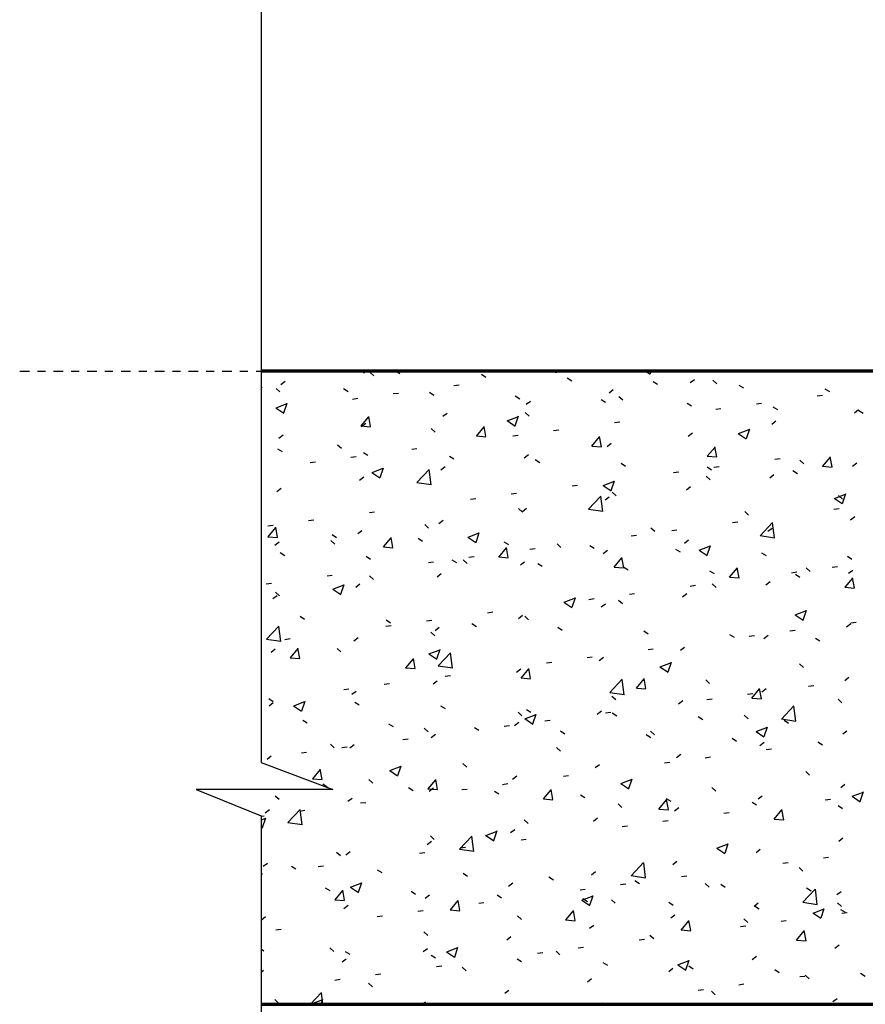
# Model space of a CAD drawing. Units: inches. Extents: x 5887 to 12386, y 1367 to 4710.
# Drawn here: x 6663 to 6674, y 2472 to 2485 of the extents above; entities that cross this region are included whole.
import ezdxf

# ---------------------------------------------------------------- set-up
doc = ezdxf.new("R2010")
doc.units = ezdxf.units.IN
doc.header["$MEASUREMENT"] = 0
doc.linetypes.add('Datum', pattern=[23, 12, -4, 3, -4])
doc.layers.add('LAYER 1', color=1, linetype='Continuous')
doc.layers.add('LAYER 8', color=8, linetype='Continuous')

# ---------------------------------------------------------------- blocks, each defined once
blk = doc.blocks.new('A$C743F66AC')
at = {"layer": 'LAYER 8', "linetype": 'Datum', "ltscale": 0.01}
blk.add_line((0, 0), (31.548, 0), dxfattribs=at)
at = {"layer": 'LAYER 8', "lineweight": 70}
for p, q in [((11.898, 0), (3.006, 0)), ((3.006, -7.88), (11.937, -7.88))]:
    blk.add_line(p, q, dxfattribs=at)
at = {"layer": 'LAYER 8', "linetype": 'Continuous'}
for p, q in [((4.278, -0.024), (4.309, 0)), ((4.685, 0), (4.731, -0.03)), ((7.788, 0), (7.845, -0.038)), ((7.847, -0.035), (7.858, 0)), ((4.357, -0.015), (4.406, -0.06)), ((5.744, -0.039), (5.8, -0.075)), ((6.663, -0.016), (6.729, -0.007)), ((6.812, -0.085), (6.868, -0.12)), ((8.343, -0.143), (8.395, -0.103)), ((8.623, -0.115), (8.672, -0.159)), ((3.006, -0.202), (3.016, -0.208)), ((3.19, -0.216), (3.238, -0.26)), ((3.248, -0.166), (3.301, -0.126)), ((4.029, -0.218), (4.085, -0.253)), ((5.403, -0.181), (5.469, -0.173)), ((7.332, -0.271), (7.384, -0.231)), ((7.881, -0.13), (7.937, -0.165)), ((8.949, -0.175), (9.005, -0.21)), ((10.018, -0.22), (10.074, -0.256)), ((4.14, -0.348), (4.206, -0.339)), ((4.645, -0.281), (4.711, -0.273)), ((5.098, -0.263), (5.153, -0.299)), ((6.166, -0.308), (6.222, -0.344)), ((7.234, -0.353), (7.29, -0.389)), ((7.456, -0.315), (7.505, -0.36)), ((9.923, -0.307), (9.988, -0.298)), ((3.187, -0.456), (3.287, -0.524)), ((3.189, -0.457), (3.329, -0.404)), ((3.288, -0.52), (3.329, -0.399)), ((6.302, -0.414), (6.355, -0.373)), ((8.303, -0.399), (8.359, -0.434)), ((8.66, -0.473), (8.725, -0.464)), ((9.165, -0.406), (9.23, -0.398)), ((9.371, -0.444), (9.427, -0.479)), ((10.386, -0.518), (10.438, -0.478)), ((10.44, -0.489), (10.496, -0.524)), ((4.248, -0.683), (4.344, -0.568)), ((4.366, -0.69), (4.343, -0.564)), ((5.265, -0.562), (5.317, -0.522)), ((6.065, -0.618), (6.205, -0.564)), ((6.165, -0.68), (6.206, -0.559)), ((6.289, -0.515), (6.337, -0.56)), ((4.246, -0.682), (4.366, -0.692)), ((4.254, -0.69), (4.306, -0.65)), ((5.121, -0.716), (5.17, -0.76)), ((5.683, -0.809), (5.78, -0.694)), ((5.801, -0.815), (5.778, -0.69)), ((6.064, -0.617), (6.163, -0.684)), ((6.642, -0.738), (6.707, -0.73)), ((7.4, -0.639), (7.465, -0.63)), ((8.941, -0.778), (9.082, -0.724)), ((9.041, -0.841), (9.082, -0.72)), ((9.356, -0.661), (9.408, -0.62)), ((3.224, -0.833), (3.276, -0.793)), ((5.682, -0.807), (5.801, -0.818)), ((6.137, -0.805), (6.202, -0.796)), ((7.119, -0.934), (7.215, -0.819)), ((7.237, -0.941), (7.214, -0.816)), ((8.318, -0.809), (8.371, -0.769)), ((8.94, -0.777), (9.04, -0.844)), ((3.209, -0.966), (3.265, -1.002)), ((3.954, -0.916), (4.003, -0.961)), ((4.877, -0.971), (4.942, -0.962)), ((7.117, -0.933), (7.237, -0.944)), ((7.307, -0.937), (7.36, -0.897)), ((8.555, -1.06), (8.651, -0.945)), ((8.673, -1.067), (8.649, -0.941)), ((4.119, -1.071), (4.184, -1.062)), ((4.277, -1.012), (4.333, -1.047)), ((5.346, -1.057), (5.402, -1.092)), ((6.278, -1.08), (6.33, -1.04)), ((6.414, -1.102), (6.47, -1.137)), ((8.553, -1.059), (8.672, -1.069)), ((9.396, -1.096), (9.462, -1.087)), ((9.99, -1.186), (10.087, -1.071)), ((10.108, -1.192), (10.085, -1.067)), ((3.614, -1.137), (3.679, -1.129)), ((4.383, -1.263), (4.523, -1.209)), ((4.483, -1.326), (4.524, -1.205)), ((4.94, -1.386), (5.096, -1.224)), ((5.118, -1.415), (5.096, -1.225)), ((5.24, -1.228), (5.293, -1.188)), ((7.483, -1.147), (7.538, -1.183)), ((8.551, -1.192), (8.607, -1.228)), ((8.638, -1.196), (8.704, -1.187)), ((9.708, -1.109), (9.756, -1.153)), ((9.988, -1.184), (10.108, -1.195)), ((10.361, -1.185), (10.414, -1.144)), ((4.229, -1.357), (4.282, -1.316)), ((4.382, -1.262), (4.482, -1.329)), ((8.133, -1.262), (8.199, -1.254)), ((8.54, -1.309), (8.589, -1.353)), ((9.332, -1.327), (9.384, -1.287)), ((9.62, -1.237), (9.675, -1.273)), ((3.2, -1.499), (3.252, -1.459)), ((4.941, -1.386), (5.119, -1.413)), ((6.873, -1.428), (6.939, -1.419)), ((7.258, -1.423), (7.358, -1.49)), ((7.26, -1.423), (7.4, -1.37)), ((7.36, -1.486), (7.4, -1.365)), ((8.294, -1.476), (8.346, -1.435)), ((5.61, -1.594), (5.676, -1.586)), ((6.115, -1.528), (6.181, -1.519)), ((7.076, -1.718), (7.232, -1.555)), ((7.254, -1.746), (7.232, -1.556)), ((7.283, -1.604), (7.335, -1.564)), ((7.373, -1.509), (7.422, -1.554)), ((10.135, -1.583), (10.234, -1.65)), ((10.136, -1.584), (10.276, -1.53)), ((10.187, -1.548), (10.236, -1.593)), ((10.236, -1.646), (10.277, -1.525)), ((6.206, -1.71), (6.255, -1.754)), ((6.254, -1.746), (6.306, -1.706)), ((10.13, -1.719), (10.195, -1.711)), ((4.35, -1.76), (4.416, -1.752)), ((7.077, -1.717), (7.255, -1.745)), ((9.02, -1.748), (9.069, -1.793)), ((10.337, -1.851), (10.389, -1.811)), ((3.087, -1.927), (3.152, -1.918)), ((3.09, -2.063), (3.186, -1.948)), ((3.208, -2.07), (3.185, -1.944)), ((3.592, -1.86), (3.658, -1.851)), ((5.039, -1.91), (5.087, -1.955)), ((5.216, -1.895), (5.268, -1.855)), ((7.853, -1.949), (7.901, -1.993)), ((8.87, -1.885), (8.935, -1.877)), ((9.212, -2.049), (9.368, -1.886)), ((9.307, -1.993), (9.36, -1.953)), ((9.39, -2.077), (9.368, -1.887)), ((3.088, -2.062), (3.208, -2.072)), ((3.888, -2.034), (3.943, -2.07)), ((4.205, -2.023), (4.257, -1.983)), ((4.526, -2.189), (4.622, -2.074)), ((4.643, -2.195), (4.62, -2.07)), ((4.956, -2.08), (5.012, -2.115)), ((5.577, -2.068), (5.676, -2.135)), ((5.578, -2.069), (5.718, -2.015)), ((5.678, -2.132), (5.718, -2.011)), ((7.607, -2.052), (7.672, -2.043)), ((8.112, -1.985), (8.177, -1.977)), ((9.213, -2.048), (9.391, -2.076)), ((3.175, -2.165), (3.228, -2.125)), ((3.871, -2.11), (3.92, -2.155)), ((4.524, -2.187), (4.643, -2.198)), ((5.961, -2.314), (6.058, -2.199)), ((6.025, -2.125), (6.08, -2.16)), ((6.079, -2.321), (6.056, -2.196)), ((6.686, -2.149), (6.734, -2.194)), ((7.093, -2.17), (7.149, -2.205)), ((8.27, -2.142), (8.322, -2.102)), ((8.454, -2.229), (8.595, -2.175)), ((8.554, -2.292), (8.595, -2.171)), ((3.241, -2.258), (3.297, -2.294)), ((4.31, -2.303), (4.365, -2.339)), ((5.589, -2.317), (5.654, -2.309)), ((5.959, -2.313), (6.079, -2.323)), ((6.347, -2.218), (6.412, -2.209)), ((7.259, -2.27), (7.311, -2.23)), ((7.397, -2.44), (7.493, -2.325)), ((7.515, -2.447), (7.492, -2.321)), ((8.161, -2.215), (8.217, -2.25)), ((8.453, -2.228), (8.553, -2.296)), ((9.23, -2.26), (9.286, -2.296)), ((10.298, -2.305), (10.354, -2.341)), ((5.084, -2.384), (5.149, -2.375)), ((5.378, -2.348), (5.434, -2.384)), ((5.518, -2.349), (5.567, -2.394)), ((6.229, -2.412), (6.282, -2.372)), ((6.447, -2.394), (6.502, -2.429)), ((7.395, -2.439), (7.514, -2.449)), ((7.515, -2.439), (7.571, -2.474)), ((8.832, -2.565), (8.929, -2.45)), ((8.95, -2.572), (8.927, -2.447)), ((9.784, -2.449), (9.833, -2.493)), ((10.108, -2.442), (10.174, -2.434)), ((3.824, -2.55), (3.889, -2.541)), ((4.351, -2.55), (4.4, -2.594)), ((5.192, -2.561), (5.244, -2.521)), ((8.583, -2.484), (8.639, -2.519)), ((8.83, -2.564), (8.95, -2.575)), ((9.603, -2.509), (9.669, -2.5)), ((9.652, -2.529), (9.708, -2.564)), ((10.313, -2.517), (10.365, -2.477)), ((10.386, -2.698), (10.363, -2.572)), ((3.066, -2.649), (3.131, -2.641)), ((3.896, -2.715), (4.036, -2.661)), ((3.996, -2.777), (4.037, -2.656)), ((4.181, -2.689), (4.233, -2.649)), ((8.343, -2.675), (8.409, -2.666)), ((8.617, -2.649), (8.666, -2.694)), ((9.283, -2.66), (9.335, -2.619)), ((10.266, -2.69), (10.386, -2.7)), ((10.268, -2.691), (10.364, -2.576)), ((3.151, -2.832), (3.203, -2.791)), ((3.184, -2.75), (3.232, -2.795)), ((3.895, -2.714), (3.995, -2.781)), ((6.873, -2.937), (6.913, -2.817)), ((7.585, -2.775), (7.651, -2.766)), ((8.245, -2.808), (8.298, -2.768)), ((6.771, -2.874), (6.871, -2.941)), ((6.773, -2.875), (6.913, -2.821)), ((7.08, -2.841), (7.146, -2.832)), ((7.234, -2.936), (7.287, -2.896)), ((7.45, -2.849), (7.499, -2.894)), ((3.489, -3.052), (3.545, -3.087)), ((5.82, -3.007), (5.886, -2.998)), ((6.205, -3.079), (6.257, -3.039)), ((6.283, -3.05), (6.331, -3.094)), ((9.648, -3.034), (9.747, -3.101)), ((9.649, -3.035), (9.789, -2.981)), ((9.749, -3.098), (9.79, -2.977)), ((3.069, -3.336), (3.225, -3.173)), ((3.247, -3.364), (3.225, -3.174)), ((4.557, -3.173), (4.623, -3.165)), ((4.558, -3.097), (4.614, -3.132)), ((5.062, -3.107), (5.128, -3.098)), ((5.626, -3.142), (5.682, -3.178)), ((10.288, -3.183), (10.341, -3.143)), ((10.34, -3.132), (10.405, -3.123)), ((5.115, -3.25), (5.164, -3.295)), ((5.167, -3.227), (5.22, -3.187)), ((6.695, -3.187), (6.75, -3.223)), ((7.763, -3.232), (7.819, -3.268)), ((8.832, -3.278), (8.887, -3.313)), ((9.077, -3.298), (9.142, -3.29)), ((9.259, -3.326), (9.311, -3.286)), ((9.582, -3.232), (9.647, -3.223)), ((3.07, -3.336), (3.248, -3.363)), ((3.297, -3.339), (3.363, -3.33)), ((4.156, -3.355), (4.209, -3.315)), ((9.9, -3.323), (9.956, -3.358)), ((3.127, -3.498), (3.179, -3.458)), ((3.368, -3.569), (3.464, -3.454)), ((3.486, -3.575), (3.462, -3.45)), ((3.948, -3.451), (3.997, -3.495)), ((5.09, -3.519), (5.189, -3.587)), ((5.091, -3.52), (5.231, -3.467)), ((5.191, -3.583), (5.231, -3.462)), ((5.205, -3.667), (5.361, -3.505)), ((5.383, -3.696), (5.361, -3.506)), ((7.817, -3.464), (7.882, -3.456)), ((8.221, -3.474), (8.273, -3.434)), ((3.366, -3.567), (3.485, -3.578)), ((4.803, -3.694), (4.9, -3.579)), ((4.921, -3.701), (4.898, -3.575)), ((5.206, -3.667), (5.384, -3.694)), ((6.554, -3.63), (6.619, -3.622)), ((7.059, -3.564), (7.124, -3.555)), ((7.21, -3.603), (7.262, -3.562)), ((7.967, -3.681), (8.108, -3.627)), ((8.067, -3.743), (8.108, -3.622)), ((9.702, -3.643), (9.75, -3.688)), ((4.801, -3.693), (4.921, -3.703)), ((5.294, -3.796), (5.359, -3.788)), ((6.18, -3.745), (6.233, -3.705)), ((6.239, -3.82), (6.335, -3.705)), ((6.357, -3.827), (6.334, -3.701)), ((7.966, -3.68), (8.066, -3.747)), ((4.536, -3.896), (4.601, -3.888)), ((5.143, -3.894), (5.195, -3.853)), ((6.237, -3.819), (6.357, -3.829)), ((7.341, -3.999), (7.497, -3.836)), ((7.519, -4.027), (7.497, -3.837)), ((7.674, -3.945), (7.771, -3.83)), ((7.792, -3.952), (7.769, -3.827)), ((8.535, -3.843), (8.583, -3.888)), ((9.813, -3.921), (9.879, -3.913)), ((10.264, -3.85), (10.316, -3.81)), ((4.031, -3.963), (4.096, -3.954)), ((4.132, -4.022), (4.184, -3.982)), ((7.342, -3.998), (7.52, -4.026)), ((7.673, -3.944), (7.792, -3.955)), ((9.055, -4.021), (9.121, -4.013)), ((9.11, -4.071), (9.206, -3.956)), ((9.228, -4.078), (9.205, -3.952)), ((9.234, -3.992), (9.287, -3.952)), ((3.1, -4.074), (3.155, -4.11)), ((3.102, -4.164), (3.155, -4.124)), ((3.408, -4.165), (3.507, -4.232)), ((3.409, -4.166), (3.549, -4.112)), ((3.509, -4.229), (3.55, -4.108)), ((4.168, -4.12), (4.224, -4.155)), ((5.237, -4.165), (5.292, -4.2)), ((7.367, -4.044), (7.416, -4.088)), ((8.197, -4.141), (8.249, -4.101)), ((8.55, -4.088), (8.616, -4.079)), ((9.108, -4.07), (9.228, -4.08)), ((10.181, -4.082), (10.23, -4.127)), ((6.2, -4.244), (6.249, -4.289)), ((6.286, -4.326), (6.426, -4.272)), ((6.305, -4.21), (6.361, -4.245)), ((6.386, -4.389), (6.426, -4.268)), ((7.186, -4.269), (7.238, -4.229)), ((7.29, -4.254), (7.356, -4.245)), ((7.373, -4.255), (7.429, -4.291)), ((9.014, -4.283), (9.063, -4.327)), ((9.477, -4.33), (9.633, -4.167)), ((9.656, -4.358), (9.633, -4.168)), ((3.522, -4.343), (3.577, -4.379)), ((4.59, -4.389), (4.646, -4.424)), ((6.156, -4.411), (6.209, -4.371)), ((6.284, -4.325), (6.384, -4.393)), ((6.532, -4.353), (6.598, -4.345)), ((8.442, -4.3), (8.498, -4.336)), ((9.478, -4.329), (9.656, -4.357)), ((9.51, -4.345), (9.566, -4.381)), ((5.033, -4.444), (5.081, -4.489)), ((5.118, -4.56), (5.171, -4.52)), ((5.659, -4.434), (5.714, -4.469)), ((6.027, -4.42), (6.093, -4.411)), ((6.727, -4.479), (6.783, -4.514)), ((7.795, -4.524), (7.851, -4.559)), ((7.847, -4.483), (7.896, -4.528)), ((9.161, -4.486), (9.26, -4.553)), ((9.162, -4.487), (9.302, -4.433)), ((9.262, -4.549), (9.303, -4.428)), ((10.239, -4.516), (10.292, -4.476)), ((3.866, -4.645), (3.914, -4.689)), ((4.108, -4.688), (4.16, -4.648)), ((4.767, -4.586), (4.833, -4.577)), ((8.864, -4.569), (8.92, -4.605)), ((9.21, -4.658), (9.262, -4.618)), ((9.932, -4.614), (9.988, -4.65)), ((3.504, -4.752), (3.569, -4.743)), ((4.009, -4.686), (4.075, -4.677)), ((6.68, -4.684), (6.728, -4.728)), ((8.172, -4.807), (8.225, -4.767)), ((9.287, -4.711), (9.352, -4.702)), ((3.078, -4.83), (3.13, -4.79)), ((5.512, -4.884), (5.561, -4.928)), ((7.161, -4.935), (7.214, -4.895)), ((8.024, -4.877), (8.089, -4.868)), ((8.529, -4.811), (8.594, -4.802)), ((3.645, -5.074), (3.742, -4.959)), ((3.763, -5.081), (3.74, -4.955)), ((4.603, -4.971), (4.702, -5.038)), ((4.604, -4.972), (4.744, -4.918)), ((4.704, -5.034), (4.744, -4.913)), ((9.779, -4.983), (9.827, -5.028)), ((3.643, -5.073), (3.763, -5.083)), ((3.77, -5.137), (3.826, -5.173)), ((4.345, -5.084), (4.394, -5.129)), ((5.081, -5.2), (5.177, -5.085)), ((5.199, -5.206), (5.176, -5.081)), ((6.006, -5.143), (6.071, -5.134)), ((6.132, -5.078), (6.184, -5.037)), ((6.764, -5.043), (6.829, -5.034)), ((7.479, -5.131), (7.579, -5.198)), ((7.48, -5.132), (7.621, -5.078)), ((7.58, -5.195), (7.621, -5.074)), ((10.215, -5.182), (10.267, -5.142)), ((4.838, -5.182), (4.894, -5.218)), ((5.079, -5.198), (5.199, -5.209)), ((5.094, -5.226), (5.147, -5.186)), ((5.501, -5.209), (5.566, -5.201)), ((5.907, -5.227), (5.962, -5.263)), ((6.517, -5.325), (6.613, -5.21)), ((6.634, -5.332), (6.611, -5.207)), ((8.611, -5.184), (8.66, -5.228)), ((10.357, -5.292), (10.497, -5.239)), ((10.457, -5.355), (10.497, -5.234)), ((3.178, -5.285), (3.227, -5.329)), ((4.083, -5.354), (4.136, -5.314)), ((4.241, -5.375), (4.306, -5.367)), ((6.515, -5.324), (6.634, -5.335)), ((6.975, -5.272), (7.031, -5.308)), ((7.444, -5.384), (7.493, -5.429)), ((7.952, -5.451), (8.049, -5.336)), ((8.044, -5.318), (8.099, -5.353)), ((8.07, -5.458), (8.047, -5.332)), ((9.112, -5.363), (9.168, -5.398)), ((9.186, -5.325), (9.238, -5.284)), ((10.02, -5.334), (10.086, -5.326)), ((10.356, -5.291), (10.455, -5.359)), ((3.054, -5.497), (3.106, -5.457)), ((3.334, -5.617), (3.49, -5.454)), ((3.483, -5.475), (3.548, -5.466)), ((3.513, -5.645), (3.49, -5.455)), ((7.95, -5.45), (8.07, -5.46)), ((8.148, -5.473), (8.2, -5.433)), ((8.76, -5.5), (8.826, -5.492)), ((9.388, -5.577), (9.484, -5.462)), ((9.506, -5.583), (9.483, -5.458)), ((10.181, -5.408), (10.236, -5.443)), ((3.006, -5.538), (3.043, -5.533)), ((3.006, -5.585), (3.062, -5.564)), ((3.022, -5.68), (3.063, -5.559)), ((3.335, -5.617), (3.513, -5.644)), ((6.277, -5.584), (6.325, -5.629)), ((7.137, -5.601), (7.189, -5.561)), ((8.002, -5.6), (8.068, -5.591)), ((9.386, -5.575), (9.506, -5.586)), ((3.006, -5.674), (3.02, -5.684)), ((5.799, -5.778), (5.939, -5.724)), ((5.899, -5.84), (5.939, -5.719)), ((6.107, -5.744), (6.16, -5.704)), ((7.497, -5.667), (7.563, -5.658)), ((5.07, -5.892), (5.122, -5.852)), ((5.11, -5.785), (5.158, -5.829)), ((5.47, -5.948), (5.626, -5.786)), ((5.649, -5.977), (5.627, -5.787)), ((5.797, -5.777), (5.897, -5.844)), ((6.237, -5.832), (6.303, -5.824)), ((8.775, -6.001), (8.816, -5.88)), ((10.191, -5.849), (10.243, -5.808)), ((3.942, -5.985), (3.991, -6.03)), ((4.059, -6.021), (4.111, -5.98)), ((4.974, -5.999), (5.04, -5.99)), ((5.471, -5.948), (5.649, -5.975)), ((5.479, -5.932), (5.545, -5.924)), ((8.674, -5.937), (8.773, -6.004)), ((8.675, -5.938), (8.815, -5.884)), ((9.161, -5.991), (9.214, -5.951)), ((3.029, -6.163), (3.082, -6.123)), ((7.606, -6.28), (7.762, -6.117)), ((7.785, -6.308), (7.763, -6.118)), ((8.124, -6.14), (8.176, -6.099)), ((9.494, -6.124), (9.559, -6.115)), ((9.999, -6.057), (10.064, -6.049)), ((3.38, -6.16), (3.436, -6.195)), ((3.714, -6.165), (3.78, -6.156)), ((4.449, -6.205), (4.504, -6.24)), ((7.113, -6.268), (7.165, -6.228)), ((9.696, -6.177), (9.745, -6.222)), ((3.006, -6.258), (3.022, -6.256)), ((4.117, -6.423), (4.257, -6.369)), ((4.217, -6.486), (4.257, -6.365)), ((5.517, -6.25), (5.573, -6.286)), ((6.083, -6.41), (6.135, -6.37)), ((6.585, -6.295), (6.641, -6.331)), ((7.608, -6.279), (7.786, -6.307)), ((7.654, -6.34), (7.71, -6.376)), ((8.234, -6.29), (8.299, -6.281)), ((3.802, -6.429), (3.858, -6.464)), ((3.923, -6.58), (4.019, -6.465)), ((4.041, -6.586), (4.018, -6.461)), ((4.116, -6.422), (4.215, -6.489)), ((4.871, -6.474), (4.926, -6.509)), ((6.971, -6.456), (7.036, -6.447)), ((7.476, -6.389), (7.541, -6.381)), ((8.529, -6.378), (8.577, -6.422)), ((8.722, -6.386), (8.778, -6.421)), ((9.743, -6.611), (9.898, -6.448)), ((9.791, -6.431), (9.847, -6.466)), ((9.921, -6.639), (9.899, -6.449)), ((10.166, -6.515), (10.219, -6.475)), ((3.921, -6.578), (4.041, -6.589)), ((5.045, -6.559), (5.098, -6.519)), ((5.359, -6.705), (5.455, -6.59)), ((5.477, -6.712), (5.453, -6.587)), ((5.711, -6.622), (5.776, -6.613)), ((5.939, -6.519), (5.995, -6.554)), ((6.992, -6.583), (7.092, -6.65)), ((6.993, -6.583), (7.134, -6.53)), ((7.008, -6.564), (7.063, -6.6)), ((7.093, -6.646), (7.134, -6.525)), ((7.361, -6.578), (7.41, -6.623)), ((8.076, -6.609), (8.132, -6.645)), ((9.744, -6.61), (9.922, -6.638)), ((4.034, -6.687), (4.087, -6.647)), ((4.953, -6.722), (5.018, -6.713)), ((5.357, -6.704), (5.476, -6.715)), ((6.794, -6.831), (6.891, -6.716)), ((6.912, -6.838), (6.889, -6.712)), ((9.137, -6.657), (9.189, -6.617)), ((9.144, -6.654), (9.2, -6.69)), ((9.87, -6.744), (10.01, -6.69)), ((9.97, -6.806), (10.01, -6.686)), ((10.175, -6.617), (10.224, -6.662)), ((10.213, -6.7), (10.269, -6.735)), ((10.23, -6.747), (10.296, -6.738)), ((3.006, -6.828), (3.057, -6.789)), ((4.448, -6.788), (4.513, -6.779)), ((6.194, -6.779), (6.243, -6.823)), ((6.792, -6.83), (6.912, -6.84)), ((8.099, -6.806), (8.152, -6.766)), ((8.23, -6.956), (8.326, -6.841)), ((8.348, -6.963), (8.325, -6.838)), ((9.008, -6.817), (9.057, -6.862)), ((9.472, -6.847), (9.538, -6.838)), ((9.869, -6.743), (9.968, -6.81)), ((3.188, -6.954), (3.253, -6.945)), ((5.027, -6.979), (5.076, -7.023)), ((7.088, -6.934), (7.141, -6.894)), ((8.228, -6.955), (8.348, -6.966)), ((8.967, -6.913), (9.033, -6.905)), ((9.665, -7.082), (9.762, -6.967)), ((9.783, -7.089), (9.76, -6.963)), ((6.059, -7.076), (6.111, -7.036)), ((7.707, -7.079), (7.773, -7.07)), ((7.841, -7.018), (7.89, -7.062)), ((9.664, -7.081), (9.783, -7.091)), ((3.006, -7.193), (3.038, -7.213)), ((3.86, -7.179), (3.908, -7.224)), ((4.05, -7.222), (4.106, -7.258)), ((5.021, -7.225), (5.073, -7.185)), ((5.31, -7.228), (5.41, -7.295)), ((5.312, -7.229), (5.452, -7.175)), ((5.412, -7.292), (5.452, -7.171)), ((6.674, -7.218), (6.722, -7.263)), ((6.949, -7.179), (7.015, -7.17)), ((10.142, -7.181), (10.194, -7.141)), ((4.01, -7.353), (4.063, -7.313)), ((5.119, -7.267), (5.175, -7.303)), ((6.187, -7.313), (6.243, -7.348)), ((6.444, -7.245), (6.51, -7.237)), ((8.188, -7.389), (8.328, -7.336)), ((8.288, -7.452), (8.329, -7.331)), ((9.113, -7.324), (9.165, -7.283)), ((3.006, -7.476), (3.033, -7.455)), ((5.184, -7.411), (5.25, -7.403)), ((5.506, -7.418), (5.555, -7.463)), ((7.256, -7.358), (7.311, -7.393)), ((8.075, -7.472), (8.127, -7.432)), ((8.187, -7.388), (8.286, -7.456)), ((8.324, -7.403), (8.38, -7.438)), ((9.393, -7.448), (9.448, -7.484)), ((3.921, -7.578), (3.986, -7.569)), ((4.426, -7.511), (4.492, -7.502)), ((7.064, -7.6), (7.116, -7.56)), ((9.704, -7.536), (9.769, -7.528)), ((9.773, -7.518), (9.821, -7.562)), ((10.461, -7.493), (10.517, -7.529)), ((4.339, -7.619), (4.388, -7.663)), ((6.034, -7.743), (6.087, -7.703)), ((8.441, -7.703), (8.506, -7.694)), ((8.605, -7.718), (8.654, -7.763)), ((8.946, -7.636), (9.011, -7.627)), ((3.172, -7.819), (3.221, -7.864)), ((3.617, -7.88), (3.755, -7.735)), ((3.63, -7.875), (3.77, -7.821)), ((3.749, -7.88), (3.77, -7.816)), ((3.773, -7.88), (3.756, -7.736)), ((10.118, -7.847), (10.17, -7.807)), ((3.629, -7.874), (3.638, -7.88)), ((5.011, -7.88), (5.049, -7.851)), ((7.181, -7.868), (7.246, -7.86))]:
    blk.add_line(p, q, dxfattribs=at)
blk = doc.blocks.new('*U1559')
at = {"layer": 'LAYER 1'}
blk.add_lwpolyline([(-32.704, 0), (1.596, 0), (2.272, 1.782), (2.272, -1.618), (2.926, 0), (27.718, 0)], dxfattribs=at)

msp = doc.modelspace()

# ---------------------------------------------------------------- block references
at = {"layer": 'LAYER 1', "xscale": 0.5, "yscale": 0.5, "zscale": 0.5, "rotation": 270}
msp.add_blockref('*U1559', (6666.103, 2476.208), dxfattribs=at)
at = {"layer": 'LAYER 8'}
msp.add_blockref('A$C743F66AC', (6663.099, 2480.279), dxfattribs=at)

doc.saveas('drawing.dxf')
